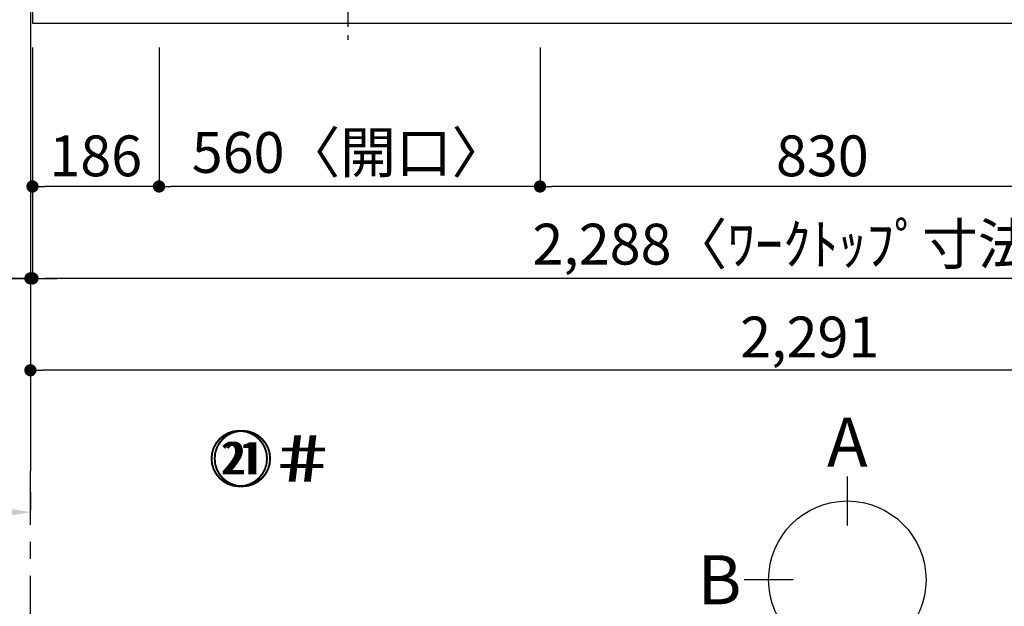
# Model space of a CAD drawing. Extents: x 0 to 26473, y -22053 to -13183.
# Drawn here: x 1457 to 2905, y -16392 to -15530 of the extents above; entities that cross this region are included whole.
import ezdxf

# ---------------------------------------------------------------- set-up
doc = ezdxf.new("R2010")
doc.units = 0
doc.header["$LTSCALE"] = 50
doc.header["$MEASUREMENT"] = 0
doc.linetypes.add('CENTER', pattern=[2, 1.25, -0.25, 0.25, -0.25])
doc.layers.get('0').update_dxf_attribs({"linetype": 'CONTINUOUS'})
doc.layers.get('DEFPOINTS').update_dxf_attribs({"color": 146, "linetype": 'CONTINUOUS'})
for name, color, linetype in [('111-壁仕上', 3, 'CONTINUOUS'), ('126-甲板', 2, 'CONTINUOUS'), ('150-機器', 8, 'CONTINUOUS'), ('160-文字', 254, 'CONTINUOUS'), ('166-寸法B', 11, 'CONTINUOUS')]:
    doc.layers.add(name, color=color, linetype=linetype)
doc.styles.add('KH001', font='txt')
doc.dimstyles.new('KH1xx030', dxfattribs={"dimscale": 30, "dimtxt": 2, "dimasz": 0.6, "dimexe": 0.3, "dimexo": 1.2, "dimgap": 0.5, "dimtad": 3, "dimdec": 1, "dimdsep": 46, "dimlunit": 6, "dimtxsty": 'KH001', "dimblk": 'DOT', "dimcen": 1, "dimdle": 1, "dimclrd": 256, "dimclre": 256, "dimclrt": 256, "dimadec": 0, "dimazin": 0, "dimtfac": 1, "dimtdec": 1, "dimtix": 1, "dimtmove": 2, "dimatfit": 3, "dimldrblk": 'CLOSEDBLANK', "dimfxl": 1, "dimtolj": 1, "dimtzin": 0, "dimlwd": -1, "dimlwe": -1, "dimarcsym": 0})

# ---------------------------------------------------------------- blocks, each defined once
blk = doc.blocks.new('_Dot')
at = {"color": 0, "linetype": 'ByBlock', "lineweight": -2}
blk.add_line((-0.5, 0), (-1, 0), dxfattribs=at)
at = {"color": 0, "linetype": 'ByBlock', "const_width": 0.5}
blk.add_lwpolyline([(-0.25, 0, 1), (0.25, 0, 1)], format="xyb", close=True, dxfattribs=at)
blk = doc.blocks.new('*D141')
at = {"layer": '166-寸法B', "transparency": 16777216}
for p, q in [((2222.1, -15571.5), (2222.1, -15784.5)), ((3052.1, -15561.5), (3052.1, -15784.5)), ((3034.1, -15775.5), (2240.1, -15775.5))]:
    blk.add_line(p, q, dxfattribs=at)
at = {"layer": 'DEFPOINTS', "color": 0, "transparency": 16777216}
for p in [(3052.1, -15525.5), (2222.1, -15535.5), (2222.1, -15775.5)]:
    blk.add_point(p, dxfattribs=at)
at = {"layer": '166-寸法B', "transparency": 16777216, "xscale": 18, "yscale": 18, "zscale": 18, "rotation": 180}
blk.add_blockref('_Dot', (2222.1, -15775.5), dxfattribs=at)
at = {"layer": '166-寸法B', "transparency": 16777216, "xscale": 18, "yscale": 18, "zscale": 18}
blk.add_blockref('_Dot', (3052.1, -15775.5), dxfattribs=at)
at = {"layer": '166-寸法B', "transparency": 16777216, "insert": (2637.1, -15730.5), "char_height": 60, "attachment_point": 5, "style": 'KH001'}
blk.add_mtext('\\A1;830', dxfattribs=at)
blk = doc.blocks.new('_ClosedBlank')
at = {"color": 0, "linetype": 'ByBlock', "lineweight": -2}
for p, q in [((-1, 0.167), (0, 0)), ((-1, 0.167), (-1, -0.167)), ((0, 0), (-1, -0.167))]:
    blk.add_line(p, q, dxfattribs=at)
blk = doc.blocks.new('*D142')
at = {"layer": '166-寸法B', "transparency": 16777216}
for p, q in [((1662.1, -15571.5), (1662.1, -15784.5)), ((2222.1, -15571.5), (2222.1, -15784.5)), ((2204.1, -15775.5), (1680.1, -15775.5))]:
    blk.add_line(p, q, dxfattribs=at)
at = {"layer": 'DEFPOINTS', "color": 0, "transparency": 16777216}
for p in [(1662.1, -15535.5), (2222.1, -15535.5), (1662.1, -15775.5)]:
    blk.add_point(p, dxfattribs=at)
at = {"layer": '166-寸法B', "transparency": 16777216, "xscale": 18, "yscale": 18, "zscale": 18, "rotation": 180}
blk.add_blockref('_Dot', (1662.1, -15775.5), dxfattribs=at)
at = {"layer": '166-寸法B', "transparency": 16777216, "xscale": 18, "yscale": 18, "zscale": 18}
blk.add_blockref('_Dot', (2222.1, -15775.5), dxfattribs=at)
at = {"layer": '166-寸法B', "transparency": 16777216, "insert": (1942.1, -15725.5), "char_height": 60, "attachment_point": 5, "style": 'KH001'}
blk.add_mtext('\\A1;560〈開口〉', dxfattribs=at)
blk = doc.blocks.new('*D143')
at = {"layer": '166-寸法B', "transparency": 16777216}
for p, q in [((1476.1, -15571.5), (1476.1, -15784.5)), ((1662.1, -15571.5), (1662.1, -15784.5)), ((1644.1, -15775.5), (1494.1, -15775.5))]:
    blk.add_line(p, q, dxfattribs=at)
at = {"layer": 'DEFPOINTS', "color": 0, "transparency": 16777216}
for p in [(1476.1, -15535.5), (1662.1, -15535.5), (1476.1, -15775.5)]:
    blk.add_point(p, dxfattribs=at)
at = {"layer": '166-寸法B', "transparency": 16777216, "xscale": 18, "yscale": 18, "zscale": 18, "rotation": 180}
blk.add_blockref('_Dot', (1476.1, -15775.5), dxfattribs=at)
at = {"layer": '166-寸法B', "transparency": 16777216, "xscale": 18, "yscale": 18, "zscale": 18}
blk.add_blockref('_Dot', (1662.1, -15775.5), dxfattribs=at)
at = {"layer": '166-寸法B', "transparency": 16777216, "insert": (1569.1, -15730.5), "char_height": 60, "attachment_point": 5, "style": 'KH001'}
blk.add_mtext('\\A1;186', dxfattribs=at)
blk = doc.blocks.new('*D144')
at = {"layer": '166-寸法B', "transparency": 16777216}
for p, q in [((1476.1, -15571.5), (1476.1, -15919.5)), ((3764.1, -15571.5), (3764.1, -15919.5)), ((3746.1, -15910.5), (1494.1, -15910.5))]:
    blk.add_line(p, q, dxfattribs=at)
at = {"layer": 'DEFPOINTS', "color": 0, "transparency": 16777216}
for p in [(1476.1, -15535.5), (3764.1, -15535.5), (1476.1, -15910.5)]:
    blk.add_point(p, dxfattribs=at)
at = {"layer": '166-寸法B', "transparency": 16777216, "xscale": 18, "yscale": 18, "zscale": 18, "rotation": 180}
blk.add_blockref('_Dot', (1476.1, -15910.5), dxfattribs=at)
at = {"layer": '166-寸法B', "transparency": 16777216, "xscale": 18, "yscale": 18, "zscale": 18}
blk.add_blockref('_Dot', (3764.1, -15910.5), dxfattribs=at)
at = {"layer": '166-寸法B', "transparency": 16777216, "insert": (2620.1, -15860.2), "char_height": 60, "attachment_point": 5, "style": 'KH001'}
blk.add_mtext('\\A1;2,288〈ﾜｰｸﾄｯﾌﾟ寸法〉', dxfattribs=at)
blk = doc.blocks.new('*D148')
at = {"layer": '166-寸法B', "transparency": 16777216}
for p, q in [((1473.1, -16224), (1473.1, -16251)), ((1368.1, -16254), (670.4, -16254))]:
    blk.add_line(p, q, dxfattribs=at)
blk.add_solid([(1368.1, -16236.5), (1368.1, -16271.5), (1473.1, -16254)], dxfattribs=at)
at = {"layer": 'DEFPOINTS', "color": 0, "transparency": 16777216}
for p in [(679.4, -16254), (1473.1, -16254), (679.4, -16341.6)]:
    blk.add_point(p, dxfattribs=at)
at = {"layer": '166-寸法B', "transparency": 16777216, "insert": (1063.4, -16191.5), "char_height": 81, "attachment_point": 5, "style": 'KH001'}
blk.add_mtext('\\A1;基準位置 Ｂ', dxfattribs=at)
blk = doc.blocks.new('_None')
blk = doc.blocks.new('*D157')
at = {"layer": '166-寸法B', "transparency": 16777216}
for p, q in [((1473.1, -15571.5), (1473.1, -15919.5)), ((1476.1, -15571.5), (1476.1, -15919.5)), ((991.6, -15910.5), (1473.1, -15910.5)), ((1455.1, -15910.5), (1437.1, -15910.5)), ((1476.1, -15910.5), (1473.1, -15910.5)), ((1476.1, -15910.5), (1473.1, -15910.5)), ((1494.1, -15910.5), (1512.1, -15910.5))]:
    blk.add_line(p, q, dxfattribs=at)
at = {"layer": 'DEFPOINTS', "color": 0, "transparency": 16777216}
for p in [(1473.1, -15535.5), (1476.1, -15535.5), (1473.1, -15910.5)]:
    blk.add_point(p, dxfattribs=at)
at = {"layer": '166-寸法B', "transparency": 16777216, "xscale": 18, "yscale": 18, "zscale": 18}
blk.add_blockref('_Dot', (1473.1, -15910.5), dxfattribs=at)
at = {"layer": '166-寸法B', "transparency": 16777216, "xscale": 18, "yscale": 18, "zscale": 18, "rotation": 180}
blk.add_blockref('_Dot', (1476.1, -15910.5), dxfattribs=at)
at = {"layer": '166-寸法B', "transparency": 16777216, "insert": (1196.4, -15860.5), "char_height": 60, "attachment_point": 5, "style": 'KH001'}
blk.add_mtext('\\A1;〈ｸﾘｱﾗﾝｽ〉3', dxfattribs=at)
blk = doc.blocks.new('HT-F6S_H2')
at = {"layer": '150-機器', "color": 161, "linetype": 'CENTER'}
blk.add_line((0, 309.8), (0, -271.9), dxfattribs=at)
blk = doc.blocks.new('*D158')
at = {"layer": '166-寸法B', "transparency": 16777216}
for p, q in [((1473.1, -15571.5), (1473.1, -16054.5)), ((3764.1, -15571.5), (3764.1, -16054.5)), ((3746.1, -16045.5), (1491.1, -16045.5))]:
    blk.add_line(p, q, dxfattribs=at)
at = {"layer": 'DEFPOINTS', "color": 0, "transparency": 16777216}
for p in [(1473.1, -15535.5), (3764.1, -15535.5), (1473.1, -16045.5)]:
    blk.add_point(p, dxfattribs=at)
at = {"layer": '166-寸法B', "transparency": 16777216, "xscale": 18, "yscale": 18, "zscale": 18, "rotation": 180}
blk.add_blockref('_Dot', (1473.1, -16045.5), dxfattribs=at)
at = {"layer": '166-寸法B', "transparency": 16777216, "xscale": 18, "yscale": 18, "zscale": 18}
blk.add_blockref('_Dot', (3764.1, -16045.5), dxfattribs=at)
at = {"layer": '166-寸法B', "transparency": 16777216, "insert": (2618.6, -15996.7), "char_height": 60, "attachment_point": 5, "style": 'KH001'}
blk.add_mtext('\\A1;2,291', dxfattribs=at)
blk = doc.blocks.new('*D163')
at = {"layer": '166-寸法B', "transparency": 16777216}
for p, q in [((1437.1, -15467.5), (1066.6, -15467.5)), ((1075.6, -15517.5), (1075.6, -15485.5)), ((1425.1, -15535.5), (1066.6, -15535.5)), ((1075.6, -15657.7), (1075.6, -15535.5))]:
    blk.add_line(p, q, dxfattribs=at)
at = {"layer": 'DEFPOINTS', "color": 0, "transparency": 16777216}
for p in [(1075.6, -15467.5), (1473.1, -15467.5), (1461.1, -15535.5)]:
    blk.add_point(p, dxfattribs=at)
at = {"layer": '166-寸法B', "transparency": 16777216, "xscale": 18, "yscale": 18, "zscale": 18}
for p, rotation in [((1075.6, -15467.5), 90), ((1075.6, -15535.5), 270)]:
    blk.add_blockref('_Dot', p, dxfattribs=dict(at, rotation=rotation))
at = {"layer": '166-寸法B', "transparency": 16777216, "insert": (1030.6, -15607.8), "char_height": 60, "attachment_point": 5, "rotation": 90, "style": 'KH001'}
blk.add_mtext('\\A1;68', dxfattribs=at)
blk = doc.blocks.new('*D166')
at = {"layer": '166-寸法B', "transparency": 16777216}
for p, q in [((1434.1, -14888.5), (931.6, -14888.5)), ((940.6, -14906.5), (940.6, -15517.5)), ((1437.1, -15535.5), (931.6, -15535.5))]:
    blk.add_line(p, q, dxfattribs=at)
at = {"layer": 'DEFPOINTS', "color": 0, "transparency": 16777216}
for p in [(1470.1, -14888.5), (940.6, -15535.5), (1473.1, -15535.5)]:
    blk.add_point(p, dxfattribs=at)
at = {"layer": '166-寸法B', "transparency": 16777216, "xscale": 18, "yscale": 18, "zscale": 18}
for p, rotation in [((940.6, -14888.5), 90), ((940.6, -15535.5), 270)]:
    blk.add_blockref('_Dot', p, dxfattribs=dict(at, rotation=rotation))
at = {"layer": '166-寸法B', "transparency": 16777216, "insert": (895.6, -15212), "char_height": 60, "attachment_point": 5, "rotation": 90, "style": 'KH001'}
blk.add_mtext('\\A1;647', dxfattribs=at)
blk = doc.blocks.new('*D56')
at = {"layer": '166-寸法B', "transparency": 16777216}
for p, q in [((1434.1, -14885.5), (796.6, -14885.5)), ((805.6, -14903.5), (805.6, -15517.5)), ((1437.1, -15535.5), (796.6, -15535.5))]:
    blk.add_line(p, q, dxfattribs=at)
at = {"layer": 'DEFPOINTS', "color": 0, "transparency": 16777216}
for p in [(1470.1, -14885.5), (805.6, -15535.5), (1473.1, -15535.5)]:
    blk.add_point(p, dxfattribs=at)
at = {"layer": '166-寸法B', "transparency": 16777216, "xscale": 18, "yscale": 18, "zscale": 18}
for p, rotation in [((805.6, -14885.5), 90), ((805.6, -15535.5), 270)]:
    blk.add_blockref('_Dot', p, dxfattribs=dict(at, rotation=rotation))
at = {"layer": '166-寸法B', "transparency": 16777216, "insert": (760.6, -15210.5), "char_height": 60, "attachment_point": 5, "rotation": 90, "style": 'KH001'}
blk.add_mtext('\\A1;650', dxfattribs=at)

msp = doc.modelspace()

# ---------------------------------------------------------------- linework, layer by layer
at = {"layer": '111-壁仕上', "ltscale": 2}
msp.add_line((1473.05372, -14885.4822), (1473.05372, -16193.91247), dxfattribs=at)
at = {"layer": '111-壁仕上', "color": 253, "linetype": 'CENTER', "ltscale": 2}
msp.add_line((1473.05372, -17472.50686), (1473.05372, -16193.91247), dxfattribs=at)
at = {"layer": '126-甲板'}
msp.add_lwpolyline([(1476.05372, -14888.4822), (1476.05372, -15535.4822), (3764.05372, -15535.4822), (3764.05372, -14735.4822), (2381.05372, -14735.4822)], dxfattribs=at)
at = {"layer": '166-寸法B'}
for p, q in [((2673.79028, -16201.54264), (2673.79028, -16273.54264)), ((2594.11417, -16353.21875), (2522.11417, -16353.21875))]:
    msp.add_line(p, q, dxfattribs=at)
msp.add_circle((2673.79028, -16353.21875), 115.67611, dxfattribs=at)

# ---------------------------------------------------------------- block references
at = {"layer": '150-機器'}
msp.add_blockref('HT-F6S_H2', (1939.85568, -15288.13223), dxfattribs=at)

# ---------------------------------------------------------------- texts
at = {"layer": '160-文字', "char_height": 66.42, "attachment_point": 5, "style": 'KH001'}
for insert in [(1825.39558, -16185.03838), (1829.97426, -16185.03838)]:
    msp.add_mtext('㉑＃', dxfattribs=dict(at, insert=insert))
at = {"layer": '166-寸法B', "char_height": 72, "attachment_point": 5, "style": 'KH001'}
for s, insert in [('{\\fArial|b0|i0|c0|p32;A}', (2673.79028, -16151.14264)), ('{\\fArial|b0|i0|c0|p32;B}', (2486.02452, -16353.21875))]:
    msp.add_mtext(s, dxfattribs=dict(at, insert=insert))

# ---------------------------------------------------------------- dimensions: what is measured, and where the dimension line sits
at = {"layer": '166-寸法B'}
for base, p1, picture, middle in [((805.63974, -15535.4822), (1470.05372, -14885.4822), '*D56', (760.63974, -15210.4822)), ((940.63974, -15535.4822), (1470.05372, -14888.4822), '*D166', (895.63974, -15211.9822))]:
    dim = msp.add_linear_dim(base=base, p1=p1, p2=(1473.05372, -15535.4822), angle=90, dimstyle='KH1xx030', dxfattribs=at)
    dim.commit()
    dim.dimension.update_dxf_attribs({"geometry": picture, "text_midpoint": middle})
dim = msp.add_linear_dim(base=(1075.63974, -15467.4822), p1=(1461.05372, -15535.4822), p2=(1473.05372, -15467.4822), angle=90, dimstyle='KH1xx030', override={"dimtmove": 1}, dxfattribs=at)
dim.commit()
dim.dimension.update_dxf_attribs({"geometry": '*D163', "text_midpoint": (1080.8393, -15607.79604), "dimtype": 128})
for base, p1, p2, picture, middle in [((2222.05372, -15775.4822), (3052.05372, -15525.4822), (2222.05372, -15535.4822), '*D141', (2637.05372, -15730.4822)), ((1473.05372, -16045.4822), (3764.05372, -15535.4822), (1473.05372, -15535.4822), '*D158', (2618.55372, -15996.67509)), ((1476.05372, -15775.4822), (1662.05372, -15535.4822), (1476.05372, -15535.4822), '*D143', (1569.05372, -15730.4822))]:
    dim = msp.add_linear_dim(base=base, p1=p1, p2=p2, dimstyle='KH1xx030', dxfattribs=at)
    dim.commit()
    dim.dimension.update_dxf_attribs({"geometry": picture, "text_midpoint": middle})
for base, p1, p2, text, override, picture, middle in [((1473.05372, -15910.4822), (1476.05372, -15535.4822), (1473.05372, -15535.4822), '〈ｸﾘｱﾗﾝｽ〉<>', {"dimtmove": 1}, '*D157', (1196.38673, -15945.20662)), ((679.42115, -16253.98959), (1473.05372, -16253.98959), (679.42115, -16341.606), '基準位置 Ｂ', {"dimtxt": 2.7, "dimasz": 3.5, "dimexe": 0.1, "dimexo": 1, "dimblk2": 'None', "dimsah": 1, "dimdle": 0.3, "dimse2": 1}, '*D148', (1063.42101, -16191.49974))]:
    dim = msp.add_linear_dim(base=base, p1=p1, p2=p2, text=text, dimstyle='KH1xx030', override=override, dxfattribs=at)
    dim.commit()
    dim.dimension.update_dxf_attribs({"geometry": picture, "text_midpoint": middle, "dimtype": 128})
for base, p1, p2, text, picture, middle in [((1476.05372, -15910.4822), (3764.05372, -15535.4822), (1476.05372, -15535.4822), '<>〈ﾜｰｸﾄｯﾌﾟ寸法〉', '*D144', (2620.05372, -15860.15225)), ((1662.05372, -15775.4822), (2222.05372, -15535.4822), (1662.05372, -15535.4822), '<>〈開口〉', '*D142', (1942.05372, -15725.45682))]:
    dim = msp.add_linear_dim(base=base, p1=p1, p2=p2, text=text, dimstyle='KH1xx030', dxfattribs=at)
    dim.commit()
    dim.dimension.update_dxf_attribs({"geometry": picture, "text_midpoint": middle})

doc.saveas('drawing.dxf')
